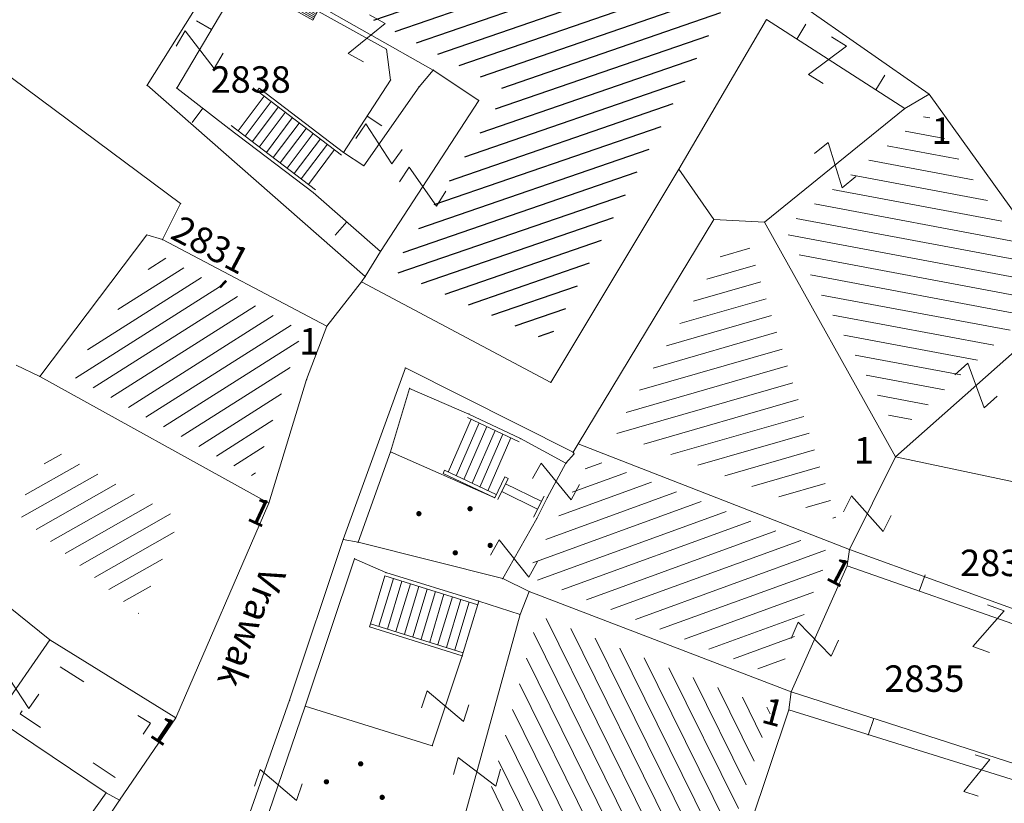
# Model space of a CAD drawing. Units: metres. Extents: x 6568475 to 6572489, y 4680285 to 4683627.
# Drawn here: x 6569571 to 6569599, y 4681885 to 4681907 of the extents above; entities that cross this region are included whole.
import ezdxf

# ---------------------------------------------------------------- set-up
doc = ezdxf.new("R2010")
doc.units = ezdxf.units.M
doc.header["$MEASUREMENT"] = 0
doc.linetypes.add('RUSEVINE', pattern=[2.6, 0.8, -1.8])
for name, color, linetype, lineweight in [('00_mb_tree_listing', 7, 'Continuous', 13), ('hatch_conservation area', 1, 'Continuous', 9), ('katastarska podloga budva', 251, 'Continuous', 13)]:
    doc.layers.add(name, color=color, linetype=linetype, lineweight=lineweight)
doc.layers.add('1-katastar-PARCELE_GRANICE', color=7, linetype='Continuous')
doc.styles.add('NAZIVI_ULICA', font='txt')
doc.styles.add('OZNP', font='simplex.shx', dxfattribs={"oblique": 29.793804})
doc.styles.add('SIM', font='SIMPLEX.shx')
pattern_1 = [(196.117891382, (0, 0), (0.138807328032, -0.480346256033), [])]
pattern_2 = [(212.3523574406, (0, 0), (0.26756226733, -0.422386592), [])]
pattern_3 = [(209.56051906, (0, 0), (0.246671302206, -0.434917542378), [])]
pattern_4 = [(116.3103148236, (0, 0), (-0.4482033254, -0.221616287987), [])]
pattern_5 = [(19.0000874064, (0, 0), (-0.162784798436, 0.472759039467), [])]
pattern_6 = [(349.4276377995, (0, 0), (0.09173859506, 0.491511983757), [])]
pattern_7 = [(199.9891594844, (0, 0), (0.170921172416, -0.46987865755), [])]

# ---------------------------------------------------------------- blocks, each defined once
blk = doc.blocks.new('TK97_1')
for p, q in [((0.5, 1.25), (-0.5, -1.25)), ((-0.5, 1.25), (0.5, 1.25)), ((-0.5, -1.25), (0.5, -1.25))]:
    blk.add_line(p, q)
blk = doc.blocks.new('PIKIR')
at = {"const_width": 0.15, "flags": 128}
blk.add_lwpolyline([(-0.07, 0, 1), (0.08, 0, 1)], format="xyb", close=True, dxfattribs=at)
blk = doc.blocks.new('TK307A_1')
for p, q in [((-0.3, -0.75), (-0.3, 0.75)), ((-0.3, 0.75), (0.3, 0.75)), ((-0.2, -0.75), (-0.2, 0.75)), ((-0.1, -0.75), (-0.1, 0.75)), ((0, -0.75), (0, 0.75)), ((0.1, -0.75), (0.1, 0.75)), ((0.2, -0.75), (0.2, 0.75)), ((0.3, 0.75), (0.3, -0.75)), ((0.3, -0.75), (-0.3, -0.75))]:
    blk.add_line(p, q)

msp = doc.modelspace()

# ---------------------------------------------------------------- hatches: boundary and pattern name
at = {"layer": '00_mb_tree_listing', "lineweight": 25}
h = msp.add_hatch(dxfattribs=at)
h.set_pattern_fill('U', color=256, scale=0.5, angle=19.0001, style=0, pattern_type=0)
h.set_pattern_definition(pattern_5)
h.paths.add_polyline_path([(6569581.029, 4681912.959), (6569591.238, 4681907.688), (6569586.229, 4681898.132), (6569581.79, 4681900.142), (6569585.052, 4681905.223), (6569578.563, 4681908.674), (6569581.029, 4681912.921), (6569581.029, 4681912.921), (6569581.029, 4681912.959)], flags=0)
at = {"layer": '00_mb_tree_listing'}
h = msp.add_hatch(dxfattribs=at)
h.set_pattern_fill('U', color=256, scale=0.5, angle=349.4276, style=0, pattern_type=0)
h.set_pattern_definition(pattern_6)
h.paths.add_polyline_path([(6569592.906, 4681901.331), (6569596.952, 4681904.575), (6569600.485, 4681899.507), (6569596.128, 4681895.549)])
h = msp.add_hatch(dxfattribs=at)
h.set_pattern_fill('U', color=256, scale=0.5, angle=196.1179, style=0, pattern_type=0)
h.set_pattern_definition(pattern_1)
h.paths.add_polyline_path([(6569594.392, 4681893.073), (6569588.086, 4681895.542), (6569591.317, 4681900.892), (6569591.903, 4681900.858)])
h = msp.add_hatch(dxfattribs=at)
h.set_pattern_fill('U', color=256, scale=0.5, angle=212.3524, style=0, pattern_type=0)
h.set_pattern_definition(pattern_2)
h.paths.add_polyline_path([(6569572.634, 4681897.185), (6569575.196, 4681900.577), (6569579.241, 4681898.42), (6569577.888, 4681894.277)])
h = msp.add_hatch(dxfattribs=at)
h.set_pattern_fill('U', color=256, scale=0.5, angle=209.5605, style=0, pattern_type=0)
h.set_pattern_definition(pattern_3)
h.paths.add_polyline_path([(6569572.183, 4681895.054), (6569575.777, 4681893.09), (6569574.61, 4681890.4), (6569571.103, 4681893.291)])
h = msp.add_hatch(dxfattribs=at)
h.set_pattern_fill('U', color=256, scale=0.5, angle=199.9892, style=0, pattern_type=0)
h.set_pattern_definition(pattern_7)
h.paths.add_polyline_path([(6569594.213, 4681892.147), (6569592.72, 4681888.621), (6569585.583, 4681891.488), (6569587.427, 4681894.804)])
h = msp.add_hatch(dxfattribs=at)
h.set_pattern_fill('U', color=256, scale=0.5, angle=116.3103, style=0, pattern_type=0)
h.set_pattern_definition(pattern_4)
h.paths.add_polyline_path([(6569592.55, 4681887.702), (6569590.184, 4681880.641), (6569583.78, 4681882.475), (6569585.93, 4681890.357)])
at = {"layer": 'hatch_conservation area'}
h = msp.add_hatch(dxfattribs=at)
h.set_pattern_fill('ANSI31', color=256, scale=10)
h.set_pattern_definition([(45, (0, 0), (-0.88388347648, 0.88388347648), [])])
h.paths.add_polyline_path([(6569352.16, 4682038.99), (6569380.55, 4682037.41), (6569386.67, 4682037.21), (6569388.23, 4682037.15), (6569392.16, 4682035.33), (6569411.937, 4682032.256), (6569413.06, 4682034.57), (6569417.67, 4682033.9), (6569419.24, 4682039.27), (6569432.937, 4682036.879), (6569433.857, 4682047.482), (6569434.041, 4682050.617), (6569438.27, 4682088.541), (6569438.638, 4682092.045), (6569441.473, 4682121.53), (6569444.028, 4682153.81), (6569444.665, 4682161.846), (6569445.579, 4682173.392), (6569470.71, 4682161.054), (6569475.337, 4682158.792), (6569480.325, 4682156.144), (6569479.39, 4682153.56), (6569484.67, 4682149.53), (6569484.036, 4682142.711), (6569483.29, 4682134.55), (6569481.656, 4682121.74), (6569482.32, 4682121.69), (6569482.018, 4682119.112), (6569481.55, 4682118.96), (6569481.04, 4682115.94), (6569479.51, 4682103.01), (6569479.3, 4682100.12), (6569478.12, 4682080.61), (6569477.86, 4682061.19), (6569477.97, 4682058.5), (6569478.27, 4682043.81), (6569479.24, 4682034.304), (6569600.57, 4681990.5), (6569641.44, 4682042.31), (6569652.42, 4682033.89), (6569707.53, 4682040.75), (6569712.33, 4682001.92), (6569657.601, 4681988.461), (6569658.164, 4681984.958), (6569658.54, 4681981.21), (6569687.161, 4681984.902), (6569606.25, 4681760.981), (6569553.419, 4681747.321), (6569514.902, 4681761.227), (6569508.29, 4681775.426), (6569498.448, 4681788.201), (6569486.446, 4681796.329), (6569475.224, 4681792.224), (6569465.59, 4681799.75), (6569459.435, 4681810.219), (6569474.635, 4681853.354), (6569475.101, 4681854.721), (6569475.343, 4681857.501), (6569474.592, 4681865.036), (6569473.519, 4681868.583), (6569469.865, 4681877.012), (6569469.023, 4681878.509), (6569467.319, 4681880.133), (6569462.623, 4681883.485), (6569460.572, 4681885.565), (6569458.682, 4681887.027), (6569450.136, 4681892.356), (6569441.862, 4681898.073), (6569434.143, 4681899.865), (6569432.125, 4681900.044), (6569423.887, 4681901.773), (6569412.512, 4681901.272), (6569412.682, 4681899.774), (6569407.745, 4681898.91), (6569407.535, 4681898.187), (6569402.59, 4681898.81), (6569402.673, 4681899.872), (6569376.58, 4681897.18), (6569375.08, 4681906.2), (6569377.15, 4681906.413), (6569375.55, 4681920.84), (6569367.098, 4681919.938), (6569365.54, 4681934.848), (6569320.442, 4681930.259), (6569319.99, 4681933.95), (6569319.11, 4681933.88), (6569317.61, 4681935.73), (6569317.38, 4681938.63), (6569318.3, 4681940.75), (6569319.18, 4681940.82), (6569319.06, 4681943), (6569320.15, 4681943.08), (6569316.37, 4681976.02), (6569329.53, 4681978.02), (6569329.17, 4681981.46), (6569319.09, 4681980.48), (6569317.52, 4681993.77), (6569324.17, 4681992.97), (6569326.46, 4682034.64), (6569343.71, 4682038.84)])
h.paths.add_polyline_path([(6569590.06, 4681811.66), (6569586.02, 4681786.46), (6569596.45, 4681786.61), (6569596.25, 4681784.797), (6569594.79, 4681774.09), (6569594.19, 4681771.77), (6569591.9, 4681769.71), (6569588.68, 4681768.88), (6569584.75, 4681768.43), (6569584.37, 4681769.19), (6569573.55, 4681765.63), (6569567.92, 4681765.36), (6569561.45, 4681762.34), (6569558.338, 4681762.3), (6569556.986, 4681762.4), (6569540.59, 4681763.99), (6569539.2, 4681763.73), (6569537.32, 4681763.66), (6569534.24, 4681761.84), (6569532.13, 4681761.58), (6569530.58, 4681761.68), (6569528.08, 4681760.36), (6569524.22, 4681762.07), (6569523.05, 4681762.14), (6569520.71, 4681764.48), (6569518.76, 4681766.92), (6569515.98, 4681772.39), (6569511.45, 4681781.35), (6569510.69, 4681784.28), (6569508.46, 4681784.63), (6569506.28, 4681787.97), (6569505.49, 4681791.25), (6569505.46, 4681792.82), (6569500.05, 4681799.93), (6569498.75, 4681801.33), (6569497.06, 4681803.17), (6569493, 4681806.16), (6569490.77, 4681806.47), (6569486.778, 4681806.497), (6569482.94, 4681803.91), (6569475.77, 4681804.611), (6569473.12, 4681804.87), (6569471.08, 4681805.24), (6569468.53, 4681804.27), (6569466.84, 4681804.39), (6569464.66, 4681805.98), (6569463.89, 4681807.16), (6569464.34, 4681811.81), (6569464.81, 4681814.13), (6569466.13, 4681820.96), (6569464.4, 4681822.09), (6569465.97, 4681825.6), (6569466.78, 4681825.48), (6569467.15, 4681826.68), (6569472.46, 4681842.39), (6569475.5, 4681851.24), (6569476.58, 4681854.41), (6569476.85, 4681857.51), (6569476.07, 4681865.33), (6569474.93, 4681869.1), (6569471.21, 4681877.68), (6569470.22, 4681879.44), (6569468.28, 4681881.29), (6569463.6, 4681884.63), (6569461.57, 4681886.69), (6569459.54, 4681888.26), (6569450.96, 4681893.61), (6569442.48, 4681899.47), (6569434.38, 4681901.35), (6569432.346, 4681901.53), (6569424.01, 4681903.28), (6569410.84, 4681902.7), (6569411.032, 4681901.008), (6569409.5, 4681900.74), (6569409.84, 4681903.31), (6569409.28, 4681903.93), (6569411.23, 4681915.19), (6569409.6, 4681915.88), (6569408.14, 4681917.13), (6569407.47, 4681918.39), (6569407.22, 4681920.47), (6569408.01, 4681922.63), (6569410.2, 4681924.19), (6569413.21, 4681924.41), (6569414.32, 4681924.27), (6569418.81, 4681937.9), (6569422.87, 4681951.54), (6569430.99, 4681978.84), (6569429.36, 4681979.46), (6569427.69, 4681980.47), (6569426.82, 4681982.23), (6569426.71, 4681983.966), (6569427.02, 4681985.61), (6569428.37, 4681987.46), (6569430.42, 4681988.71), (6569431.88, 4681988.89), (6569433.37, 4681988.79), (6569434.8, 4681988.03), (6569436.47, 4681986.02), (6569437.1, 4681983.56), (6569436.65, 4681981.41), (6569467.85, 4681975.01), (6569474.25, 4681982.22), (6569477.87, 4681987.24), (6569478.5, 4681987.14), (6569479.76, 4681988.27), (6569480.42, 4681989.35), (6569481.59, 4681989.14), (6569485.09, 4681993.33), (6569487.84, 4681996.92), (6569487.25, 4681997.32), (6569487.95, 4681999.35), (6569488.73, 4681999.54), (6569491.25, 4682002.06), (6569496.32, 4681998.67), (6569508.85, 4681991.33), (6569511.24, 4681989.9), (6569517.23, 4681987.76), (6569518.7, 4681990.35), (6569524.12, 4681987.76), (6569536.1, 4681981.45), (6569538.33, 4681980.38), (6569544.34, 4681977.85), (6569547.6, 4681981.91), (6569551.27, 4681981.71), (6569563.3, 4681976.46), (6569571.16, 4681973.37), (6569583.51, 4681967.07), (6569593.53, 4681962.06), (6569595.03, 4681961.22), (6569598.29, 4681959.17), (6569600.62, 4681956.62), (6569605.35, 4681950.46), (6569608.01, 4681951.41), (6569610.38, 4681951.72), (6569621.18, 4681950.03), (6569622.327, 4681949.87), (6569628.13, 4681947.64), (6569629.67, 4681945.7), (6569630.04, 4681940.2), (6569628.89, 4681939.16), (6569619.955, 4681939.327), (6569615.35, 4681922.79), (6569609.8, 4681903.85), (6569604.89, 4681887.05), (6569599.42, 4681868.63), (6569598.62, 4681865.1), (6569596.82, 4681853.98), (6569593.84, 4681835.45)], flags=16)
at = {"layer": 'katastarska podloga budva', "lineweight": 25}
h = msp.add_hatch(dxfattribs=at)
h.set_pattern_fill('U', color=256, scale=0.5, angle=19.0001, style=0, pattern_type=0)
h.set_pattern_definition(pattern_5)
h.paths.add_polyline_path([(6569581.029, 4681912.959), (6569591.238, 4681907.688), (6569586.229, 4681898.132), (6569581.79, 4681900.142), (6569585.052, 4681905.223), (6569578.563, 4681908.674), (6569581.029, 4681912.921), (6569581.029, 4681912.921), (6569581.029, 4681912.959)], flags=0)
at = {"layer": 'katastarska podloga budva'}
h = msp.add_hatch(dxfattribs=at)
h.set_pattern_fill('U', color=256, scale=0.5, angle=349.4276, style=0, pattern_type=0)
h.set_pattern_definition(pattern_6)
h.paths.add_polyline_path([(6569592.906, 4681901.331), (6569596.952, 4681904.575), (6569600.485, 4681899.507), (6569596.128, 4681895.549)])
h = msp.add_hatch(dxfattribs=at)
h.set_pattern_fill('U', color=256, scale=0.5, angle=196.1179, style=0, pattern_type=0)
h.set_pattern_definition(pattern_1)
h.paths.add_polyline_path([(6569594.392, 4681893.073), (6569588.086, 4681895.542), (6569591.317, 4681900.892), (6569591.903, 4681900.858)])
h = msp.add_hatch(dxfattribs=at)
h.set_pattern_fill('U', color=256, scale=0.5, angle=212.3524, style=0, pattern_type=0)
h.set_pattern_definition(pattern_2)
h.paths.add_polyline_path([(6569572.634, 4681897.185), (6569575.196, 4681900.577), (6569579.241, 4681898.42), (6569577.888, 4681894.277)])
h = msp.add_hatch(dxfattribs=at)
h.set_pattern_fill('U', color=256, scale=0.5, angle=209.5605, style=0, pattern_type=0)
h.set_pattern_definition(pattern_3)
h.paths.add_polyline_path([(6569572.183, 4681895.054), (6569575.777, 4681893.09), (6569574.61, 4681890.4), (6569571.103, 4681893.291)])
h = msp.add_hatch(dxfattribs=at)
h.set_pattern_fill('U', color=256, scale=0.5, angle=199.9892, style=0, pattern_type=0)
h.set_pattern_definition(pattern_7)
h.paths.add_polyline_path([(6569594.213, 4681892.147), (6569592.72, 4681888.621), (6569585.583, 4681891.488), (6569587.427, 4681894.804)])
h = msp.add_hatch(dxfattribs=at)
h.set_pattern_fill('U', color=256, scale=0.5, angle=116.3103, style=0, pattern_type=0)
h.set_pattern_definition(pattern_4)
h.paths.add_polyline_path([(6569592.55, 4681887.702), (6569590.184, 4681880.641), (6569583.78, 4681882.475), (6569585.93, 4681890.357)])

# ---------------------------------------------------------------- linework, layer by layer
at = {"layer": '00_mb_tree_listing'}
for p, q in [((6569574.85, 4681905.38), (6569577.2, 4681909.13)), ((6569577.66, 4681908.62), (6569575.69, 4681905.3)), ((6569581.63, 4681906.4), (6569577.66, 4681908.62)), ((6569582.96, 4681905.81), (6569577.92, 4681908.66)), ((6569593.33, 4681907.7), (6569597.01, 4681905.13)), ((6569576.68, 4681906.96), (6569576.25, 4681907.21)), ((6569592.4, 4681907.25), (6569589.92, 4681903)), ((6569592.4, 4681907.25), (6569596.32, 4681904.72)), ((6569593.26, 4681906.69), (6569593.52, 4681907.11)), ((6569581.75, 4681905.53), (6569581.63, 4681906.4)), ((6569570.6, 4681905.89), (6569575.8, 4681902.03)), ((6569582.56, 4681905.34), (6569582.96, 4681905.81)), ((6569584.25, 4681904.95), (6569582.96, 4681905.81)), ((6569595.5, 4681905.25), (6569595.76, 4681905.67)), ((6569580.42, 4681903.48), (6569581.75, 4681905.53)), ((6569581.03, 4681899.96), (6569574.85, 4681905.38)), ((6569575.69, 4681905.3), (6569577.17, 4681904.16)), ((6569578.03, 4681905.3), (6569577.97, 4681905.22)), ((6569577.97, 4681905.22), (6569580.36, 4681903.4)), ((6569580.42, 4681903.48), (6569578.03, 4681905.3)), ((6569580.99, 4681903.1), (6569582.56, 4681905.34)), ((6569596.32, 4681904.72), (6569597.01, 4681905.13)), ((6569597.01, 4681905.13), (6569601.05, 4681899.5)), ((6569577.43, 4681904.09), (6569578.17, 4681905.07)), ((6569577.63, 4681903.94), (6569578.37, 4681904.92)), ((6569581.46, 4681900.67), (6569584.25, 4681904.95)), ((6569576.43, 4681904.73), (6569576.13, 4681904.33)), ((6569577.83, 4681903.78), (6569578.57, 4681904.77)), ((6569578.03, 4681903.63), (6569578.76, 4681904.61)), ((6569592.35, 4681901.5), (6569596.32, 4681904.72)), ((6569578.23, 4681903.48), (6569578.96, 4681904.46)), ((6569578.42, 4681903.33), (6569579.16, 4681904.31)), ((6569581.09, 4681904.51), (6569581.5, 4681904.23)), ((6569577.17, 4681904.16), (6569579.56, 4681902.34)), ((6569577.23, 4681904.24), (6569579.62, 4681902.42)), ((6569578.62, 4681903.18), (6569579.36, 4681904.16)), ((6569578.82, 4681903.03), (6569579.56, 4681904.01)), ((6569579.02, 4681902.88), (6569579.76, 4681903.86)), ((6569579.22, 4681902.73), (6569579.96, 4681903.71)), ((6569579.42, 4681902.57), (6569580.16, 4681903.56)), ((6569580.42, 4681903.48), (6569580.99, 4681903.1)), ((6569589.92, 4681903), (6569586.29, 4681896.96)), ((6569589.92, 4681903), (6569590.91, 4681901.58)), ((6569581.46, 4681900.67), (6569579.56, 4681902.34)), ((6569575.8, 4681902.03), (6569575.29, 4681901.01)), ((6569580.51, 4681901.51), (6569580.18, 4681901.13)), ((6569587.07, 4681895.22), (6569590.91, 4681901.58)), ((6569590.91, 4681901.58), (6569592.35, 4681901.5)), ((6569596.06, 4681894.85), (6569592.35, 4681901.5)), ((6569571.81, 4681897.13), (6569574.84, 4681901.14)), ((6569574.84, 4681901.14), (6569575.29, 4681901.01)), ((6569575.29, 4681901.01), (6569579.94, 4681898.55)), ((6569581.03, 4681899.96), (6569581.46, 4681900.67)), ((6569579.94, 4681898.55), (6569580.93, 4681899.81)), ((6569580.93, 4681899.81), (6569581.03, 4681899.96)), ((6569586.29, 4681896.96), (6569580.93, 4681899.81)), ((6569600.75, 4681899.01), (6569596.06, 4681894.85)), ((6569579.37, 4681897.04), (6569579.94, 4681898.55)), ((6569571.81, 4681897.13), (6569571.14, 4681897.45)), ((6569580.41, 4681892.51), (6569582.17, 4681897.37)), ((6569582.17, 4681897.37), (6569586.92, 4681894.98)), ((6569578.3, 4681893.54), (6569571.81, 4681897.13)), ((6569578.3, 4681893.54), (6569579.37, 4681897.04)), ((6569581.75, 4681894.99), (6569582.29, 4681896.79)), ((6569582.29, 4681896.79), (6569583.97, 4681896.06)), ((6569584.03, 4681895.92), (6569583.38, 4681894.42)), ((6569583.93, 4681895.97), (6569585.39, 4681895.28)), ((6569583.97, 4681896.06), (6569585.43, 4681895.37)), ((6569584.26, 4681895.81), (6569583.61, 4681894.31)), ((6569584.48, 4681895.71), (6569583.83, 4681894.21)), ((6569584.71, 4681895.6), (6569584.06, 4681894.1)), ((6569584.93, 4681895.49), (6569584.28, 4681893.99)), ((6569585.16, 4681895.39), (6569584.51, 4681893.89)), ((6569585.43, 4681895.37), (6569586.72, 4681894.67)), ((6569586.92, 4681894.98), (6569587.07, 4681895.22)), ((6569594.75, 4681892.22), (6569587.07, 4681895.22)), ((6569580.83, 4681892.43), (6569581.75, 4681894.99)), ((6569581.75, 4681894.99), (6569584.7, 4681893.69)), ((6569586.72, 4681894.67), (6569586.95, 4681894.94)), ((6569586.95, 4681894.94), (6569586.92, 4681894.98)), ((6569596.06, 4681894.85), (6569594.75, 4681892.22)), ((6569604.76, 4681893.01), (6569596.06, 4681894.85)), ((6569586.19, 4681893.69), (6569586.72, 4681894.67)), ((6569583.24, 4681894.38), (6569583.28, 4681894.47)), ((6569584.7, 4681893.69), (6569583.24, 4681894.38)), ((6569583.28, 4681894.47), (6569584.74, 4681893.78)), ((6569584.7, 4681893.69), (6569584.99, 4681894.28)), ((6569585.08, 4681894.24), (6569584.79, 4681893.64)), ((6569584.99, 4681894.28), (6569585.08, 4681894.24)), ((6569586.02, 4681893.59), (6569585.01, 4681894.09)), ((6569585.91, 4681893.37), (6569584.9, 4681893.87)), ((6569586.1, 4681893.74), (6569585.8, 4681893.14)), ((6569585.89, 4681893.1), (6569586.19, 4681893.69)), ((6569578.3, 4681893.54), (6569575.66, 4681887.45)), ((6569584.93, 4681891.4), (6569585.89, 4681893.1)), ((6569578.89, 4681887.95), (6569580.41, 4681892.51)), ((6569580.83, 4681892.43), (6569580.41, 4681892.51)), ((6569584.93, 4681891.4), (6569580.83, 4681892.43)), ((6569594.75, 4681892.22), (6569594.69, 4681891.76)), ((6569603.67, 4681889), (6569594.75, 4681892.22)), ((6569572.09, 4681889.66), (6569569.27, 4681891.95)), ((6569580.73, 4681891.96), (6569579.33, 4681887.78)), ((6569581.62, 4681891.57), (6569580.73, 4681891.96)), ((6569594.69, 4681891.76), (6569593.1, 4681888.19)), ((6569594.69, 4681891.76), (6569603.49, 4681888.67)), ((6569581.59, 4681891.48), (6569581.18, 4681890.12)), ((6569581.59, 4681891.48), (6569584.22, 4681890.66)), ((6569584.25, 4681890.76), (6569581.62, 4681891.57)), ((6569596.73, 4681891.04), (6569596.9, 4681891.51)), ((6569581.83, 4681891.4), (6569581.42, 4681890.05)), ((6569582.07, 4681891.33), (6569581.66, 4681889.97)), ((6569582.31, 4681891.25), (6569581.9, 4681889.9)), ((6569582.55, 4681891.18), (6569582.14, 4681889.82)), ((6569585.68, 4681891.03), (6569584.93, 4681891.4)), ((6569582.79, 4681891.1), (6569582.38, 4681889.75)), ((6569583.02, 4681891.03), (6569582.62, 4681889.68)), ((6569583.26, 4681890.96), (6569582.86, 4681889.6)), ((6569583.5, 4681890.88), (6569583.09, 4681889.53)), ((6569585.42, 4681890.38), (6569585.68, 4681891.03)), ((6569585.68, 4681891.03), (6569593.1, 4681888.19)), ((6569583.74, 4681890.81), (6569583.33, 4681889.45)), ((6569583.98, 4681890.73), (6569583.57, 4681889.38)), ((6569583.78, 4681889.21), (6569584.25, 4681890.76)), ((6569584.25, 4681890.76), (6569585.42, 4681890.38)), ((6569583.25, 4681882.5), (6569585.42, 4681890.38)), ((6569581.15, 4681890.03), (6569581.18, 4681890.12)), ((6569581.18, 4681890.12), (6569583.81, 4681889.3)), ((6569583.78, 4681889.21), (6569581.15, 4681890.03)), ((6569570.55, 4681887.44), (6569572.09, 4681889.66)), ((6569575.66, 4681887.45), (6569572.09, 4681889.66)), ((6569582.93, 4681886.66), (6569583.78, 4681889.21)), ((6569593.1, 4681888.19), (6569593.04, 4681887.68)), ((6569602.53, 4681885.15), (6569593.1, 4681888.19)), ((6569577.34, 4681883.58), (6569578.89, 4681887.95)), ((6569578.01, 4681883.92), (6569579.33, 4681887.78)), ((6569579.33, 4681887.78), (6569582.93, 4681886.66)), ((6569590.43, 4681879.91), (6569593.04, 4681887.68)), ((6569593.04, 4681887.68), (6569602.41, 4681884.75)), ((6569573.69, 4681885.33), (6569570.55, 4681887.44)), ((6569575.66, 4681887.45), (6569574.07, 4681885.12)), ((6569595.44, 4681887.43), (6569595.28, 4681886.96)), ((6569573.69, 4681885.33), (6569570.96, 4681881.49)), ((6569574.07, 4681885.12), (6569573.69, 4681885.33)), ((6569574.07, 4681885.12), (6569571.23, 4681880.92))]:
    msp.add_line(p, q, dxfattribs=at)
at = {"layer": '1-katastar-PARCELE_GRANICE', "linetype": 'Continuous', "lineweight": 0}
for p, q in [((6569574.85, 4681905.38), (6569577.2, 4681909.13)), ((6569574.85, 4681905.38), (6569577.2, 4681909.13)), ((6569593.33, 4681907.7), (6569597.01, 4681905.13)), ((6569593.33, 4681907.7), (6569597.01, 4681905.13)), ((6569589.92, 4681903), (6569592.4, 4681907.25)), ((6569589.92, 4681903), (6569592.4, 4681907.25)), ((6569570.6, 4681905.89), (6569575.8, 4681902.03)), ((6569570.6, 4681905.89), (6569575.8, 4681902.03)), ((6569581.03, 4681899.96), (6569574.85, 4681905.38)), ((6569581.03, 4681899.96), (6569574.85, 4681905.38)), ((6569597.01, 4681905.13), (6569601.05, 4681899.5)), ((6569597.01, 4681905.13), (6569601.05, 4681899.5)), ((6569586.29, 4681896.96), (6569589.92, 4681903)), ((6569586.29, 4681896.96), (6569589.92, 4681903)), ((6569589.92, 4681903), (6569590.91, 4681901.58)), ((6569589.92, 4681903), (6569590.91, 4681901.58)), ((6569575.8, 4681902.03), (6569575.29, 4681901.01)), ((6569575.8, 4681902.03), (6569575.29, 4681901.01)), ((6569587.07, 4681895.22), (6569590.91, 4681901.58)), ((6569587.07, 4681895.22), (6569590.91, 4681901.58)), ((6569592.35, 4681901.5), (6569590.91, 4681901.58)), ((6569592.35, 4681901.5), (6569590.91, 4681901.58)), ((6569596.06, 4681894.85), (6569592.35, 4681901.5)), ((6569596.06, 4681894.85), (6569592.35, 4681901.5)), ((6569574.84, 4681901.14), (6569571.81, 4681897.13)), ((6569574.84, 4681901.14), (6569571.81, 4681897.13)), ((6569575.29, 4681901.01), (6569574.84, 4681901.14)), ((6569575.29, 4681901.01), (6569574.84, 4681901.14)), ((6569575.29, 4681901.01), (6569579.94, 4681898.55)), ((6569575.29, 4681901.01), (6569579.94, 4681898.55)), ((6569579.94, 4681898.55), (6569580.93, 4681899.81)), ((6569579.94, 4681898.55), (6569580.93, 4681899.81)), ((6569580.93, 4681899.81), (6569581.03, 4681899.96)), ((6569580.93, 4681899.81), (6569581.03, 4681899.96)), ((6569586.29, 4681896.96), (6569580.93, 4681899.81)), ((6569586.29, 4681896.96), (6569580.93, 4681899.81)), ((6569579.37, 4681897.04), (6569579.94, 4681898.55)), ((6569579.37, 4681897.04), (6569579.94, 4681898.55)), ((6569571.81, 4681897.13), (6569571.14, 4681897.45)), ((6569571.81, 4681897.13), (6569571.14, 4681897.45)), ((6569580.41, 4681892.51), (6569582.17, 4681897.37)), ((6569580.41, 4681892.51), (6569582.17, 4681897.37)), ((6569582.17, 4681897.37), (6569586.92, 4681894.98)), ((6569582.17, 4681897.37), (6569586.92, 4681894.98)), ((6569578.3, 4681893.54), (6569571.81, 4681897.13)), ((6569578.3, 4681893.54), (6569571.81, 4681897.13)), ((6569578.3, 4681893.54), (6569579.37, 4681897.04)), ((6569578.3, 4681893.54), (6569579.37, 4681897.04)), ((6569586.92, 4681894.98), (6569587.07, 4681895.22)), ((6569586.92, 4681894.98), (6569587.07, 4681895.22)), ((6569594.75, 4681892.22), (6569587.07, 4681895.22)), ((6569594.75, 4681892.22), (6569587.07, 4681895.22)), ((6569604.76, 4681893.01), (6569596.06, 4681894.85)), ((6569604.76, 4681893.01), (6569596.06, 4681894.85)), ((6569578.3, 4681893.54), (6569575.66, 4681887.45)), ((6569578.3, 4681893.54), (6569575.66, 4681887.45)), ((6569578.89, 4681887.95), (6569580.41, 4681892.51)), ((6569578.89, 4681887.95), (6569580.41, 4681892.51)), ((6569580.83, 4681892.43), (6569580.41, 4681892.51)), ((6569580.83, 4681892.43), (6569580.41, 4681892.51)), ((6569584.93, 4681891.4), (6569580.83, 4681892.43)), ((6569584.93, 4681891.4), (6569580.83, 4681892.43)), ((6569603.67, 4681889), (6569594.75, 4681892.22)), ((6569603.67, 4681889), (6569594.75, 4681892.22)), ((6569572.09, 4681889.66), (6569569.27, 4681891.95)), ((6569572.09, 4681889.66), (6569569.27, 4681891.95)), ((6569585.68, 4681891.03), (6569584.93, 4681891.4)), ((6569585.68, 4681891.03), (6569584.93, 4681891.4)), ((6569593.1, 4681888.19), (6569585.68, 4681891.03)), ((6569593.1, 4681888.19), (6569585.68, 4681891.03)), ((6569575.66, 4681887.45), (6569572.09, 4681889.66)), ((6569575.66, 4681887.45), (6569572.09, 4681889.66)), ((6569602.53, 4681885.15), (6569593.1, 4681888.19)), ((6569602.53, 4681885.15), (6569593.1, 4681888.19)), ((6569577.34, 4681883.58), (6569578.89, 4681887.95)), ((6569577.34, 4681883.58), (6569578.89, 4681887.95)), ((6569575.66, 4681887.45), (6569574.07, 4681885.12)), ((6569575.66, 4681887.45), (6569574.07, 4681885.12)), ((6569574.07, 4681885.12), (6569571.23, 4681880.92)), ((6569574.07, 4681885.12), (6569571.23, 4681880.92))]:
    msp.add_line(p, q, dxfattribs=at)
at = {"layer": 'katastarska podloga budva'}
for p, q in [((6569574.85, 4681905.38), (6569577.2, 4681909.13)), ((6569577.66, 4681908.62), (6569575.69, 4681905.3)), ((6569581.63, 4681906.4), (6569577.66, 4681908.62)), ((6569582.96, 4681905.81), (6569577.92, 4681908.66)), ((6569593.33, 4681907.7), (6569597.01, 4681905.13)), ((6569576.68, 4681906.96), (6569576.25, 4681907.21)), ((6569592.4, 4681907.25), (6569589.92, 4681903)), ((6569592.4, 4681907.25), (6569589.92, 4681903)), ((6569592.4, 4681907.25), (6569596.32, 4681904.72)), ((6569593.26, 4681906.69), (6569593.52, 4681907.11)), ((6569581.75, 4681905.53), (6569581.63, 4681906.4)), ((6569570.6, 4681905.89), (6569575.8, 4681902.03)), ((6569582.56, 4681905.34), (6569582.96, 4681905.81)), ((6569584.25, 4681904.95), (6569582.96, 4681905.81)), ((6569595.5, 4681905.25), (6569595.76, 4681905.67)), ((6569580.42, 4681903.48), (6569581.75, 4681905.53)), ((6569581.03, 4681899.96), (6569574.85, 4681905.38)), ((6569575.69, 4681905.3), (6569577.17, 4681904.16)), ((6569578.03, 4681905.3), (6569577.97, 4681905.22)), ((6569577.97, 4681905.22), (6569580.36, 4681903.4)), ((6569580.42, 4681903.48), (6569578.03, 4681905.3)), ((6569580.99, 4681903.1), (6569582.56, 4681905.34)), ((6569596.32, 4681904.72), (6569597.01, 4681905.13)), ((6569597.01, 4681905.13), (6569601.05, 4681899.5)), ((6569597.01, 4681905.13), (6569601.05, 4681899.5)), ((6569577.43, 4681904.09), (6569578.17, 4681905.07)), ((6569577.63, 4681903.94), (6569578.37, 4681904.92)), ((6569581.46, 4681900.67), (6569584.25, 4681904.95)), ((6569576.43, 4681904.73), (6569576.13, 4681904.33)), ((6569577.83, 4681903.78), (6569578.57, 4681904.77)), ((6569578.03, 4681903.63), (6569578.76, 4681904.61)), ((6569592.35, 4681901.5), (6569596.32, 4681904.72)), ((6569578.23, 4681903.48), (6569578.96, 4681904.46)), ((6569578.42, 4681903.33), (6569579.16, 4681904.31)), ((6569581.09, 4681904.51), (6569581.5, 4681904.23)), ((6569577.17, 4681904.16), (6569579.56, 4681902.34)), ((6569577.23, 4681904.24), (6569579.62, 4681902.42)), ((6569578.62, 4681903.18), (6569579.36, 4681904.16)), ((6569578.82, 4681903.03), (6569579.56, 4681904.01)), ((6569579.02, 4681902.88), (6569579.76, 4681903.86)), ((6569579.22, 4681902.73), (6569579.96, 4681903.71)), ((6569579.42, 4681902.57), (6569580.16, 4681903.56)), ((6569580.42, 4681903.48), (6569580.99, 4681903.1)), ((6569589.92, 4681903), (6569586.29, 4681896.96)), ((6569586.29, 4681896.96), (6569589.92, 4681903)), ((6569589.92, 4681903), (6569590.91, 4681901.58)), ((6569581.46, 4681900.67), (6569579.56, 4681902.34)), ((6569575.8, 4681902.03), (6569575.29, 4681901.01)), ((6569580.51, 4681901.51), (6569580.18, 4681901.13)), ((6569587.07, 4681895.22), (6569590.91, 4681901.58)), ((6569587.07, 4681895.22), (6569590.91, 4681901.58)), ((6569590.91, 4681901.58), (6569592.35, 4681901.5)), ((6569592.35, 4681901.5), (6569590.91, 4681901.58)), ((6569592.35, 4681901.5), (6569596.06, 4681894.85)), ((6569596.06, 4681894.85), (6569592.35, 4681901.5)), ((6569571.81, 4681897.13), (6569574.84, 4681901.14)), ((6569574.84, 4681901.14), (6569571.81, 4681897.13)), ((6569574.84, 4681901.14), (6569575.29, 4681901.01)), ((6569575.29, 4681901.01), (6569574.84, 4681901.14)), ((6569575.29, 4681901.01), (6569579.94, 4681898.55)), ((6569575.29, 4681901.01), (6569579.94, 4681898.55)), ((6569581.03, 4681899.96), (6569581.46, 4681900.67)), ((6569579.94, 4681898.55), (6569580.93, 4681899.81)), ((6569580.93, 4681899.81), (6569581.03, 4681899.96)), ((6569580.93, 4681899.81), (6569581.03, 4681899.96)), ((6569586.29, 4681896.96), (6569580.93, 4681899.81)), ((6569586.29, 4681896.96), (6569580.93, 4681899.81)), ((6569600.75, 4681899.01), (6569596.06, 4681894.85)), ((6569579.37, 4681897.04), (6569579.94, 4681898.55)), ((6569579.37, 4681897.04), (6569579.94, 4681898.55)), ((6569571.14, 4681897.45), (6569571.81, 4681897.13)), ((6569571.81, 4681897.13), (6569571.14, 4681897.45)), ((6569580.41, 4681892.51), (6569582.17, 4681897.37)), ((6569582.17, 4681897.37), (6569586.92, 4681894.98)), ((6569578.3, 4681893.54), (6569571.81, 4681897.13)), ((6569571.81, 4681897.13), (6569578.3, 4681893.54)), ((6569578.3, 4681893.54), (6569579.37, 4681897.04)), ((6569578.3, 4681893.54), (6569579.37, 4681897.04)), ((6569581.75, 4681894.99), (6569582.29, 4681896.79)), ((6569582.29, 4681896.79), (6569583.97, 4681896.06)), ((6569584.03, 4681895.92), (6569583.38, 4681894.42)), ((6569583.93, 4681895.97), (6569585.39, 4681895.28)), ((6569583.97, 4681896.06), (6569585.43, 4681895.37)), ((6569584.26, 4681895.81), (6569583.61, 4681894.31)), ((6569584.48, 4681895.71), (6569583.83, 4681894.21)), ((6569584.71, 4681895.6), (6569584.06, 4681894.1)), ((6569584.93, 4681895.49), (6569584.28, 4681893.99)), ((6569585.16, 4681895.39), (6569584.51, 4681893.89)), ((6569585.43, 4681895.37), (6569586.72, 4681894.67)), ((6569586.92, 4681894.98), (6569587.07, 4681895.22)), ((6569586.92, 4681894.98), (6569587.07, 4681895.22)), ((6569594.75, 4681892.22), (6569587.07, 4681895.22)), ((6569594.75, 4681892.22), (6569587.07, 4681895.22)), ((6569580.83, 4681892.43), (6569581.75, 4681894.99)), ((6569581.75, 4681894.99), (6569584.7, 4681893.69)), ((6569586.72, 4681894.67), (6569586.95, 4681894.94)), ((6569586.95, 4681894.94), (6569586.92, 4681894.98)), ((6569596.06, 4681894.85), (6569594.75, 4681892.22)), ((6569604.76, 4681893.01), (6569596.06, 4681894.85)), ((6569586.19, 4681893.69), (6569586.72, 4681894.67)), ((6569583.24, 4681894.38), (6569583.28, 4681894.47)), ((6569584.7, 4681893.69), (6569583.24, 4681894.38)), ((6569583.28, 4681894.47), (6569584.74, 4681893.78)), ((6569584.7, 4681893.69), (6569584.99, 4681894.28)), ((6569585.08, 4681894.24), (6569584.79, 4681893.64)), ((6569584.99, 4681894.28), (6569585.08, 4681894.24)), ((6569586.02, 4681893.59), (6569585.01, 4681894.09)), ((6569585.91, 4681893.37), (6569584.9, 4681893.87)), ((6569586.1, 4681893.74), (6569585.8, 4681893.14)), ((6569585.89, 4681893.1), (6569586.19, 4681893.69)), ((6569578.3, 4681893.54), (6569575.66, 4681887.45)), ((6569578.3, 4681893.54), (6569575.66, 4681887.45)), ((6569584.93, 4681891.4), (6569585.89, 4681893.1)), ((6569578.89, 4681887.95), (6569580.41, 4681892.51)), ((6569580.83, 4681892.43), (6569580.41, 4681892.51)), ((6569584.93, 4681891.4), (6569580.83, 4681892.43)), ((6569594.75, 4681892.22), (6569594.69, 4681891.76)), ((6569603.67, 4681889), (6569594.75, 4681892.22)), ((6569572.09, 4681889.66), (6569569.27, 4681891.95)), ((6569572.09, 4681889.66), (6569569.27, 4681891.95)), ((6569580.73, 4681891.96), (6569579.33, 4681887.78)), ((6569581.62, 4681891.57), (6569580.73, 4681891.96)), ((6569594.69, 4681891.76), (6569593.1, 4681888.19)), ((6569594.69, 4681891.76), (6569603.49, 4681888.67)), ((6569581.59, 4681891.48), (6569581.18, 4681890.12)), ((6569581.59, 4681891.48), (6569584.22, 4681890.66)), ((6569584.25, 4681890.76), (6569581.62, 4681891.57)), ((6569596.73, 4681891.04), (6569596.9, 4681891.51)), ((6569581.83, 4681891.4), (6569581.42, 4681890.05)), ((6569582.07, 4681891.33), (6569581.66, 4681889.97)), ((6569582.31, 4681891.25), (6569581.9, 4681889.9)), ((6569582.55, 4681891.18), (6569582.14, 4681889.82)), ((6569585.68, 4681891.03), (6569584.93, 4681891.4)), ((6569585.68, 4681891.03), (6569584.93, 4681891.4)), ((6569582.79, 4681891.1), (6569582.38, 4681889.75)), ((6569583.02, 4681891.03), (6569582.62, 4681889.68)), ((6569583.26, 4681890.96), (6569582.86, 4681889.6)), ((6569583.5, 4681890.88), (6569583.09, 4681889.53)), ((6569585.42, 4681890.38), (6569585.68, 4681891.03)), ((6569593.1, 4681888.19), (6569585.68, 4681891.03)), ((6569585.68, 4681891.03), (6569593.1, 4681888.19)), ((6569583.74, 4681890.81), (6569583.33, 4681889.45)), ((6569583.98, 4681890.73), (6569583.57, 4681889.38)), ((6569583.78, 4681889.21), (6569584.25, 4681890.76)), ((6569584.25, 4681890.76), (6569585.42, 4681890.38)), ((6569583.25, 4681882.5), (6569585.42, 4681890.38)), ((6569581.15, 4681890.03), (6569581.18, 4681890.12)), ((6569581.18, 4681890.12), (6569583.81, 4681889.3)), ((6569583.78, 4681889.21), (6569581.15, 4681890.03)), ((6569570.55, 4681887.44), (6569572.09, 4681889.66)), ((6569572.09, 4681889.66), (6569575.66, 4681887.45)), ((6569575.66, 4681887.45), (6569572.09, 4681889.66)), ((6569575.66, 4681887.45), (6569572.09, 4681889.66)), ((6569582.93, 4681886.66), (6569583.78, 4681889.21)), ((6569593.1, 4681888.19), (6569593.04, 4681887.68)), ((6569602.53, 4681885.15), (6569593.1, 4681888.19)), ((6569577.34, 4681883.58), (6569578.89, 4681887.95)), ((6569578.01, 4681883.92), (6569579.33, 4681887.78)), ((6569579.33, 4681887.78), (6569582.93, 4681886.66)), ((6569590.43, 4681879.91), (6569593.04, 4681887.68)), ((6569593.04, 4681887.68), (6569602.41, 4681884.75)), ((6569573.69, 4681885.33), (6569570.55, 4681887.44)), ((6569575.66, 4681887.45), (6569574.07, 4681885.12)), ((6569575.66, 4681887.45), (6569574.07, 4681885.12)), ((6569595.44, 4681887.43), (6569595.28, 4681886.96)), ((6569573.69, 4681885.33), (6569570.96, 4681881.49)), ((6569574.07, 4681885.12), (6569573.69, 4681885.33)), ((6569574.07, 4681885.12), (6569571.23, 4681880.92))]:
    msp.add_line(p, q, dxfattribs=at)
at = {"layer": 'katastarska podloga budva', "linetype": 'RUSEVINE', "flags": 128}
msp.add_lwpolyline([(6569573.91, 4681885.78), (6569573.95, 4681885.76), (6569571.25, 4681887.57), (6569572.23, 4681888.99), (6569574.95, 4681887.3)], close=True, dxfattribs=at)
at = {"layer": 'katastarska podloga budva'}
for p in [(6569581.63, 4681906.4), (6569582.96, 4681905.81), (6569581.75, 4681905.53), (6569574.85, 4681905.38), (6569575.69, 4681905.3), (6569582.56, 4681905.34), (6569597.01, 4681905.13), (6569584.25, 4681904.95), (6569596.32, 4681904.72), (6569577.17, 4681904.16), (6569580.42, 4681903.48), (6569580.99, 4681903.1), (6569589.92, 4681903), (6569579.56, 4681902.34), (6569575.8, 4681902.03), (6569590.91, 4681901.58), (6569592.35, 4681901.5), (6569574.84, 4681901.14), (6569575.29, 4681901.01), (6569581.46, 4681900.67), (6569580.93, 4681899.81), (6569581.03, 4681899.96), (6569579.94, 4681898.55), (6569582.17, 4681897.37), (6569571.81, 4681897.13), (6569579.37, 4681897.04), (6569582.29, 4681896.79), (6569586.29, 4681896.96), (6569583.97, 4681896.06), (6569585.43, 4681895.37), (6569587.07, 4681895.22), (6569581.75, 4681894.99), (6569586.92, 4681894.98), (6569586.95, 4681894.94), (6569596.06, 4681894.85), (6569586.72, 4681894.67), (6569584.7, 4681893.69), (6569586.19, 4681893.69), (6569578.3, 4681893.54), (6569585.89, 4681893.1), (6569580.41, 4681892.51), (6569580.83, 4681892.43), (6569594.75, 4681892.22), (6569580.73, 4681891.96), (6569594.69, 4681891.76), (6569581.62, 4681891.57), (6569584.93, 4681891.4), (6569585.68, 4681891.03), (6569584.25, 4681890.76), (6569585.42, 4681890.38), (6569572.09, 4681889.66), (6569583.78, 4681889.21), (6569593.1, 4681888.19), (6569578.89, 4681887.95), (6569579.33, 4681887.78), (6569593.04, 4681887.68), (6569575.66, 4681887.45), (6569582.93, 4681886.66), (6569573.69, 4681885.33), (6569574.07, 4681885.12)]:
    msp.add_point(p, dxfattribs=at)

# ---------------------------------------------------------------- block references
for name, p, xscale, yscale, rotation in [('TK307A_1', (6569579.29, 4681907.54), 0.5, 0.5, 240.8249279447765), ('TK97_1', (6569581.07, 4681906.71), 0.5, 0.5, 150.8249279447765), ('TK97_1', (6569576.34, 4681906.39), 0.5, 0.5, 239.4046421205595), ('TK97_1', (6569594.13, 4681906.09), 0.5, 0.5, 328.1869601047399), ('TK97_1', (6569581.42, 4681903.72), 0.4999999999999998, 0.4999999999999998, 54.85028101369022), ('TK97_1', (6569594.35, 4681903.12), 0.5, 0.5, 39.07922406185798), ('TK97_1', (6569582.66, 4681902.51), 0.5, 0.5, 56.92080030442218), ('TK97_1', (6569598.34, 4681896.87), 0.4999999999999999, 0.4999999999999999, 221.6250775354851), ('TK97_1', (6569586.44, 4681894.15), 0.5, 0.5, 61.2005733452236), ('TK97_1', (6569595.26, 4681893.24), 0.5, 0.5, 243.6181371641489), ('TK97_1', (6569585.25, 4681891.97), 0.5, 0.5, 60.48271119243016), ('TK97_1', (6569598.69, 4681889.98), 0.5, 0.5, 340.6614683199217), ('TK97_1', (6569593.77, 4681889.68), 0.5, 0.5, 246.0407103165839), ('TK97_1', (6569571.13, 4681888.28), 0.5, 0.5, 55.21280977840209), ('TK97_1', (6569583.3, 4681887.78), 0.5, 0.5, 71.52998549856552), ('TK97_1', (6569584.2, 4681885.92), 0.5, 0.5, 74.577854414328), ('TK97_1', (6569598.36, 4681885.82), 0.4343877907892885, 0.4343877907892885, 342.6415728446324), ('TK97_1', (6569578.57, 4681885.55), 0.5, 0.5, 71.1867157972546)]:
    msp.add_blockref(name, p, dxfattribs=dict(at, xscale=xscale, yscale=yscale, rotation=rotation))
at = {"layer": 'katastarska podloga budva', "xscale": 0.5, "yscale": 0.5}
for p in [(6569584, 4681893.38), (6569582.55, 4681893.24), (6569584.57, 4681892.34), (6569583.58, 4681892.13), (6569580.9, 4681886.15), (6569579.93, 4681885.64), (6569581.51, 4681885.2)]:
    msp.add_blockref('PIKIR', p, dxfattribs=at)

# ---------------------------------------------------------------- texts
at = {"layer": '00_mb_tree_listing', "style": 'OZNP', "oblique": 29.7938}
for s, p in [('2838', (6569576.65, 4681905.17)), ('2836', (6569597.89, 4681891.47)), ('2835', (6569595.74, 4681888.19))]:
    msp.add_text(s, height=0.75, dxfattribs=at).set_placement(p)
at = {"layer": '00_mb_tree_listing', "style": 'SIM'}
for p in [(6569597.08, 4681903.72), (6569579.16, 4681897.75), (6569594.88, 4681894.66)]:
    msp.add_text('1', height=0.75, dxfattribs=at).set_placement(p)
at = {"layer": '00_mb_tree_listing', "style": 'OZNP', "oblique": 29.7938}
msp.add_text('2831', height=0.75, rotation=332.0607, dxfattribs=at).set_placement((6569575.47, 4681901.06))
at = {"layer": '00_mb_tree_listing'}
for s, rotation, style, p in [('-', 47.1634, 'SIM', (6569577.09, 4681899.42)), ('1', 335.0133, 'SIM', (6569577.64, 4681893.07)), ('1', 332.3757, 'SIM', (6569594.04, 4681891.39)), ('Vrawak', 248.8275, 'NAZIVI_ULICA', (6569578.1, 4681891.79)), ('1', 345.0181, 'SIM', (6569592.22, 4681887.33)), ('1', 326.1842, 'SIM', (6569574.88, 4681886.94))]:
    msp.add_text(s, height=0.75, rotation=rotation, dxfattribs=dict(at, style=style)).set_placement(p)

doc.saveas('drawing.dxf')
